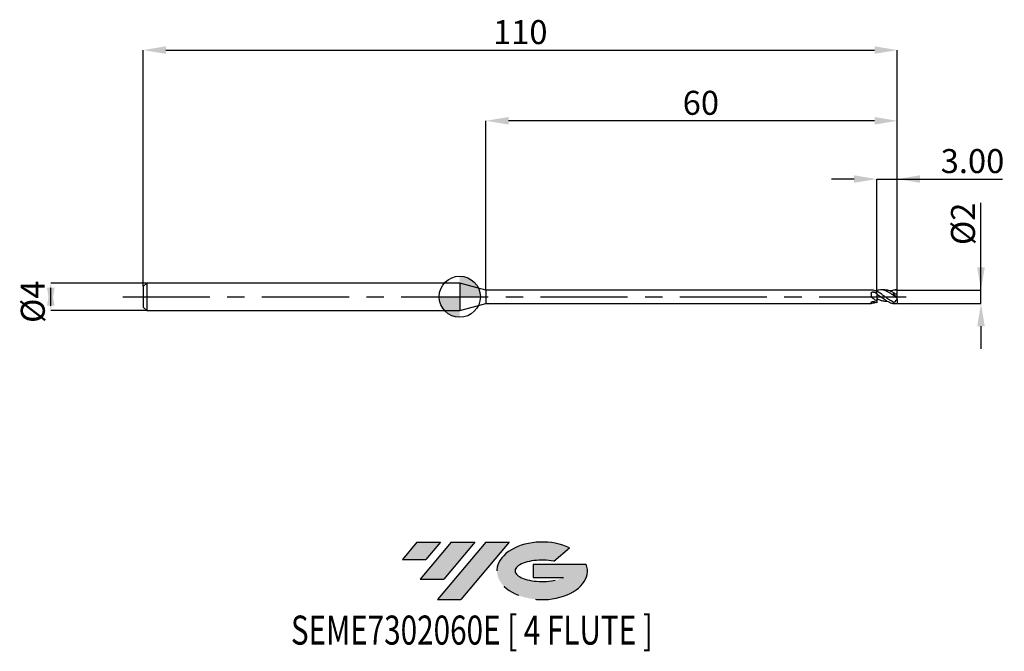
# Model space of a CAD drawing. Units: millimetres. Extents: x -64 to 79, y -52 to 40.
import ezdxf
from ezdxf.enums import TextEntityAlignment as Align

# ---------------------------------------------------------------- set-up
doc = ezdxf.new("R2010")
doc.units = ezdxf.units.MM
doc.header["$PDSIZE"] = -1
doc.linetypes.add('CENTERX2', pattern=[20.319999999999997, 12.7, -2.54, 2.54, -2.54])
for name, color, linetype in [('FORMAT', 2, 'Continuous'), ('중심선', 1, 'CENTERX2'), ('해칭선', 100, 'Continuous')]:
    doc.layers.add(name, color=color, linetype=linetype)
doc.layers.add('치수문자_일반주서', color=7, linetype='Continuous', lineweight=25)
doc.styles.add('SLDTEXTSTYLE0', font='TXT', dxfattribs={"width": 0.75})
doc.dimstyles.new('SLDDIMSTYLE0', dxfattribs={"dimtxt": 3.5, "dimasz": 3.302, "dimexe": 0, "dimexo": 0.0625, "dimgap": 0.875, "dimtad": 1, "dimdec": 1, "dimrnd": 1e-09, "dimzin": 12, "dimdsep": 46, "dimtxsty": 'SLDTEXTSTYLE0', "dimsah": 1, "dimcen": 0.09, "dimadec": 0, "dimazin": 3, "dimtfac": 1, "dimtdec": 1, "dimtmove": 0, "dimatfit": 0, "dimfxl": 1, "dimfrac": 2, "dimtolj": 1, "dimtzin": 12, "dimarcsym": 0})
doc.dimstyles.new('SLDDIMSTYLE1', dxfattribs={"dimtxt": 3.5, "dimasz": 3.302, "dimexe": 0, "dimexo": 0.0625, "dimgap": 0.875, "dimtad": 1, "dimrnd": 1e-09, "dimzin": 12, "dimdsep": 46, "dimtxsty": 'SLDTEXTSTYLE0', "dimsah": 1, "dimcen": 0.09, "dimadec": 0, "dimazin": 3, "dimtfac": 1, "dimtofl": 0, "dimtmove": 0, "dimatfit": 3, "dimfxl": 1, "dimfrac": 2, "dimtolj": 1, "dimtzin": 12, "dimarcsym": 0})
doc.dimstyles.new('SLDDIMSTYLE2', dxfattribs={"dimtxt": 3.5, "dimasz": 3.302, "dimexe": 0, "dimexo": 0.0625, "dimgap": 0.875, "dimtad": 1, "dimrnd": 1e-09, "dimzin": 12, "dimdsep": 46, "dimtxsty": 'SLDTEXTSTYLE0', "dimsah": 1, "dimcen": 0.09, "dimadec": 0, "dimazin": 3, "dimtfac": 1, "dimtmove": 0, "dimatfit": 0, "dimfxl": 1, "dimfrac": 2, "dimtolj": 1, "dimtzin": 12, "dimarcsym": 0})
doc.dimstyles.new('SLDDIMSTYLE3', dxfattribs={"dimtxt": 3.5, "dimasz": 3.302, "dimexe": 0, "dimexo": 0.0625, "dimgap": 0.875, "dimtad": 1, "dimrnd": 1e-09, "dimzin": 4, "dimdsep": 46, "dimtxsty": 'SLDTEXTSTYLE0', "dimsah": 1, "dimcen": 0.09, "dimadec": 0, "dimazin": 1, "dimtfac": 1, "dimtmove": 0, "dimatfit": 0, "dimfxl": 1, "dimfrac": 2, "dimtolj": 1, "dimtzin": 12, "dimarcsym": 0})

# ---------------------------------------------------------------- blocks, each defined once
blk = doc.blocks.new('블럭10')
at = {"layer": '중심선'}
for p, q in [((2.268634060543552, 16.24717430164393), (0.1404042013395286, 13.71084872107135)), ((2.268634060543552, 16.24717430164393), (5.714909304380834, 16.24717430164393)), ((7.28139805157953, 16.24717430164393), (2.750260043222114, 10.84717430164391)), ((5.714909304380834, 16.24717430164393), (3.58671253028996, 13.71088815037384)), ((12.29416204261559, 16.24717430164393), (5.245725140726316, 7.84717430164391)), ((10.72767329541681, 16.24717430164393), (6.196535287059397, 10.84717430164391)), ((7.28139805157953, 16.24717430164393), (10.72767329541681, 16.24717430164393)), ((15.74043728645272, 16.24717430164393), (8.692000384563599, 7.84717430164391)), ((12.29416204261559, 16.24717430164393), (15.74043728645272, 16.24717430164393)), ((22.22332737316547, 13.45928029700563), (24.52862924686651, 15.39360700705356)), ((0.1404042013395286, 13.71084872107135), (3.58671253028996, 13.71088815037384)), ((19.22039502424796, 13.00717430171391), (19.22036997980202, 11.08717430171403)), ((19.22039502424796, 13.00717430171391), (26.96566020931264, 13.00717430171391)), ((2.750260043222114, 10.84717430164391), (6.196535287059397, 10.84717430164391)), ((19.22036997980202, 11.08717430171403), (23.66174974927406, 11.08717430171406)), ((5.245725140726316, 7.84717430164391), (8.692000384563599, 7.84717430164391))]:
    blk.add_line(p, q, dxfattribs=at)
for centre, major_axis, ratio, start_param, end_param in [((20.54032771741204, 12.0471743016438), (6.600054785286829, -1.261213355974178e-13), 0.636358354079598, 0.9219305317359503, 6.513795318482858), ((20.54032771746488, 12.04717430159265), (3.960054785062283, 1.540847449632565e-10), 0.3939339440162632, 1.131841032648279, 5.62031148352944)]:
    blk.add_ellipse(centre, major_axis=major_axis, ratio=ratio, start_param=start_param, end_param=end_param, dxfattribs=at)
at = {"layer": 'FORMAT', "color": 2, "style": 'SLDTEXTSTYLE0', "width": 0.75}
blk.add_attdef('AUTOATTR0', text='', height=4.233333333333333, dxfattribs=at).set_placement((-16.11926103943555, -0.0412997538344756), align=Align.BOTTOM_LEFT)
blk = doc.blocks.new('_D')
at = {"layer": 'Defpoints', "color": 0}
for p in [(63.82535207775815, 0.9751656983552609), (76.04202253323322, 0.9751656983553065), (63.82535207775815, -0.9949874371066154)]:
    blk.add_point(p, dxfattribs=at)
at = {"layer": '치수문자_일반주서', "color": 0, "lineweight": -2}
for p, q in [((76.04202253323322, 0.9751656983553065), (76.04202253323322, 13.70416569835531)), ((76.04202253323322, 4.277165698355306), (76.04202253323322, 7.579165698355306)), ((63.88785207775815, 0.9751656983552611), (76.04202253323322, 0.9751656983553065)), ((76.04202253323322, -0.9949874371065697), (76.04202253323322, 0.9751656983553065)), ((63.88785207775815, -0.9949874371066152), (76.04202253323322, -0.9949874371065697)), ((76.04202253323322, -4.296987437106569), (76.04202253323322, -7.598987437106569))]:
    blk.add_line(p, q, dxfattribs=at)
at = {"layer": '치수문자_일반주서', "color": 0}
for points in [[(75.4916891998999, 4.277165698355306), (76.59235586656655, 4.277165698355306), (76.04202253323322, 0.9751656983553065)], [(76.59235586656655, -4.296987437106569), (75.4916891998999, -4.296987437106569), (76.04202253323322, -0.9949874371065697)]]:
    blk.add_solid(points, dxfattribs=at)
at = {"layer": '치수문자_일반주서', "color": 0, "insert": (71.66702253323322, 10.64166569835531), "char_height": 3.5, "attachment_point": 2, "rotation": 90, "style": 'SLDTEXTSTYLE0'}
blk.add_mtext('\\A1;%%c2', dxfattribs=at)
blk = doc.blocks.new('_D_1')
at = {"layer": 'Defpoints', "color": 0}
for p in [(63.82535207775815, 36.00000000000003), (-46.17464792224186, 1.499999999999991), (63.82535207775815, 0.975165698355261)]:
    blk.add_point(p, dxfattribs=at)
at = {"layer": '치수문자_일반주서', "color": 0, "lineweight": -2}
for p, q in [((-46.17464792224186, 1.562499999999991), (-46.17464792224186, 36.00000000000003)), ((-42.87264792224186, 36.00000000000003), (60.52335207775815, 36.00000000000003)), ((63.82535207775815, 1.037665698355261), (63.82535207775815, 36.00000000000003))]:
    blk.add_line(p, q, dxfattribs=at)
at = {"layer": '치수문자_일반주서', "color": 0}
for points in [[(-42.87264792224186, 36.55033333333336), (-42.87264792224186, 35.44966666666669), (-46.17464792224186, 36.00000000000003)], [(60.52335207775815, 35.44966666666669), (60.52335207775815, 36.55033333333336), (63.82535207775815, 36.00000000000003)]]:
    blk.add_solid(points, dxfattribs=at)
at = {"layer": '치수문자_일반주서', "color": 0, "insert": (8.825352077758145, 40.37500000000003), "char_height": 3.5, "attachment_point": 2, "style": 'SLDTEXTSTYLE0'}
blk.add_mtext('\\A1;110', dxfattribs=at)
blk = doc.blocks.new('_D_2')
at = {"layer": 'Defpoints', "color": 0}
for p in [(-45.67464792224186, 1.999999999999978), (-59.66728748386175, -2.00000000000005), (-45.67464792224186, -1.999999999999998)]:
    blk.add_point(p, dxfattribs=at)
at = {"layer": '치수문자_일반주서', "color": 0, "lineweight": -2}
for p, q in [((-45.73714792224186, 1.999999999999978), (-59.66728748386176, 1.999999999999926)), ((-59.66728748386175, -1.302000000000074), (-59.66728748386176, 1.30199999999995)), ((-45.73714792224186, -1.999999999999998), (-59.66728748386175, -2.00000000000005))]:
    blk.add_line(p, q, dxfattribs=at)
at = {"layer": '치수문자_일반주서', "color": 0}
for points in [[(-59.11695415052841, -1.302000000000072), (-60.21762081719508, -1.302000000000076), (-59.66728748386176, 1.999999999999926)], [(-60.2176208171951, 1.301999999999948), (-59.11695415052843, 1.301999999999952), (-59.66728748386175, -2.00000000000005)]]:
    blk.add_solid(points, dxfattribs=at)
at = {"layer": '치수문자_일반주서', "color": 0, "insert": (-64.04228748386176, -0.7264638992031205), "char_height": 3.5, "attachment_point": 2, "rotation": 90.0000000000002, "style": 'SLDTEXTSTYLE0'}
blk.add_mtext('\\A1;%%c4', dxfattribs=at)
blk = doc.blocks.new('_D_3')
at = {"layer": 'Defpoints', "color": 0}
for p in [(63.82535207775815, 17.17654285387889), (60.82535207775815, 0.8933460994905507), (63.82535207775815, 0.9751656983552609)]:
    blk.add_point(p, dxfattribs=at)
at = {"layer": '치수문자_일반주서', "color": 0, "lineweight": -2}
for p, q in [((57.52335207775815, 17.17654285387889), (54.22135207775816, 17.17654285387889)), ((60.82535207775815, 0.9558460994905507), (60.82535207775815, 17.17654285387889)), ((60.82535207775815, 17.17654285387889), (63.82535207775815, 17.17654285387889)), ((63.82535207775815, 1.037665698355261), (63.82535207775815, 17.17654285387889)), ((63.82535207775815, 17.17654285387889), (79.17935207775815, 17.17654285387889)), ((67.12735207775816, 17.17654285387889), (70.42935207775817, 17.17654285387889))]:
    blk.add_line(p, q, dxfattribs=at)
at = {"layer": '치수문자_일반주서', "color": 0}
for points in [[(57.52335207775815, 16.62620952054555), (57.52335207775815, 17.72687618721222), (60.82535207775815, 17.17654285387889)], [(67.12735207775816, 17.72687618721222), (67.12735207775816, 16.62620952054555), (63.82535207775815, 17.17654285387889)]]:
    blk.add_solid(points, dxfattribs=at)
at = {"layer": '치수문자_일반주서', "color": 0, "insert": (74.80435207775815, 21.55154285387889), "char_height": 3.5, "attachment_point": 2, "style": 'SLDTEXTSTYLE0'}
blk.add_mtext('\\A1;3.00', dxfattribs=at)
blk = doc.blocks.new('_D_4')
at = {"layer": 'Defpoints', "color": 0}
for p in [(3.825352077758145, 25.67958542346746), (3.825352077758145, 0.9749999999999898), (63.82535207775815, 0.9797958971132749)]:
    blk.add_point(p, dxfattribs=at)
at = {"layer": '치수문자_일반주서', "color": 0, "lineweight": -2}
for p, q in [((3.825352077758145, 1.03749999999999), (3.825352077758147, 25.67958542346746)), ((60.52335207775815, 25.67958542346746), (7.127352077758147, 25.67958542346746)), ((63.82535207775815, 1.042295897113275), (63.82535207775815, 25.67958542346746))]:
    blk.add_line(p, q, dxfattribs=at)
at = {"layer": '치수문자_일반주서', "color": 0}
for points in [[(7.127352077758147, 26.22991875680079), (7.127352077758147, 25.12925209013412), (3.825352077758147, 25.67958542346746)], [(60.52335207775815, 25.12925209013412), (60.52335207775815, 26.22991875680079), (63.82535207775815, 25.67958542346746)]]:
    blk.add_solid(points, dxfattribs=at)
at = {"layer": '치수문자_일반주서', "color": 0, "insert": (35.17328583968831, 30.05458542346746), "char_height": 3.5, "attachment_point": 2, "style": 'SLDTEXTSTYLE0'}
blk.add_mtext('\\A1;60', dxfattribs=at)
blk = doc.blocks.new('SW_DOWELSYMBOL_0')
at = {"linetype": 'Continuous', "lineweight": 18}
h = blk.add_hatch(color=0, dxfattribs=at)
edge = h.paths.add_edge_path(flags=0)
edge.add_arc((-1.7e-15, -3.5e-15), 3.000000000000003, 0, 90)
edge.add_line((-1.7e-15, 2.999999999999999), (-1.7e-15, -3.6e-15))
edge.add_line((-1.7e-15, -3.5e-15), (3.000000000000001, -3.5e-15))
h = blk.add_hatch(color=0, dxfattribs=at)
edge = h.paths.add_edge_path(flags=0)
edge.add_arc((-1.7e-15, -3.5e-15), 3.000000000000003, 180, 270.0000000000007)
edge.add_line((-1.7e-15, -3.000000000000006), (-1.7e-15, -3.6e-15))
edge.add_line((-1.7e-15, -3.5e-15), (-3.000000000000004, -3.5e-15))
at = {"layer": '해칭선', "color": 0}
blk.add_circle((0, 0), 3.000000000000003, dxfattribs=at)

msp = doc.modelspace()

# ---------------------------------------------------------------- hatches: boundary and pattern name
at = {"layer": '중심선'}
for points in [[(-2.800363627744368, -35.8), (-6.246638871581652, -35.8), (-8.374868730785671, -38.33632558057262), (-4.928560401835213, -38.33628615127013)], [(2.212400363291586, -35.8), (-1.233874880545699, -35.8), (-5.765012888903087, -41.20000000000002), (-2.318737645065802, -41.20000000000002)], [(7.225164354327475, -35.8), (3.778889110490361, -35.8), (-3.269547791398885, -44.20000000000002), (0.1767274524383993, -44.20000000000002)]]:
    msp.add_hatch(color=256, dxfattribs=at).paths.add_polyline_path(points, flags=0)
h = msp.add_hatch(color=256, dxfattribs=at)
edge = h.paths.add_edge_path(flags=0)
edge.add_ellipse((12.02505478533968, -40.00000000005127), major_axis=(3.960054785062283, 1.540882976769353e-10), ratio=0.3939339440162628, start_angle=39.99803423149251, end_angle=342.90460819391564, ccw=False)
edge.add_line((13.70805444104028, -38.58789400463827), (16.01335631474131, -36.65356729459035))
edge.add_ellipse((12.02505478528683, -40.00000000000015), major_axis=(6.600054785286829, -1.27897692436818e-13), ratio=0.636358354079598, start_angle=39.99873849337431, end_angle=368.4976242363724)
edge.add_line((18.45038727718744, -39.03999999993002), (10.70512209212276, -39.03999999992999))
edge.add_line((10.70512209212276, -39.03999999992999), (10.70509704767682, -40.95999999992991))
edge.add_line((10.70509704767682, -40.95999999992991), (15.14647681714886, -40.95999999992988))

# ---------------------------------------------------------------- linework, layer by layer
at = {"color": 4, "linetype": 'Continuous', "lineweight": 25}
for p, q in [((-45.67464792224186, 1.99999999999999), (-46.17464792224186, 1.49999999999999)), ((-46.17464792224186, 1.499999999999991), (-46.17464792224186, -1.50000000000001)), ((-9e-16, 2), (-45.67464792224186, 1.999999999999986)), ((-45.67464792224186, 1.999999999999991), (-45.67464792224186, -2.000000000000008)), ((3.825352077758145, 0.9749999999999901), (0, 1.99999999999999)), ((0, 1.99999999999999), (0, -1.99999999999999)), ((60.04255908467159, 0.9750000000000052), (3.825352077758145, 0.974999999999988)), ((3.825352077758145, 0.9749999999999898), (3.825352077758145, -0.9749999999999779)), ((60.02554596556978, 0.4859653148698872), (60.02554596556978, 0.0981672607061628)), ((60.68931129770978, 0.8223556192471045), (60.82535207775815, 0.8728351286403019)), ((60.82535207775815, 0.4493692763474725), (60.82535207775815, 0.791167704416005)), ((0, -1.99999999999999), (3.82535207775815, -0.9749999999999754)), ((3.825352077758145, -0.9749999999999754), (60.04255908467159, -0.9749999999999582)), ((60.02554596556978, -0.8452589619420563), (60.02554596556978, -0.9700454571438413)), ((60.82535207775815, -0.5930816551358324), (60.82535207775815, -0.87283512864029)), ((61.09003627734226, -0.3859505218586293), (61.09003520567648, -0.387250583139196)), ((-46.17464792224186, -1.500000000000009), (-45.67464792224186, -2.000000000000009)), ((-45.67464792224186, -2.000000000000005), (-8.9e-15, -1.999999999999991))]:
    msp.add_line(p, q, dxfattribs=at)
at = {"color": 1, "linetype": 'Continuous', "lineweight": 25}
for p, q in [((62.0364241667547, 1.000000000000004), (61.44334047216728, 1.000000000000004)), ((63.82535207775815, -0.0999999999999995), (63.17438245912759, 0.3558138341106159)), ((63.55779354497891, 1.000000000000004), (63.52960377722133, 1.000000000000004)), ((63.81728270857317, 0.0115846946961923), (63.82535207775815, 0.0279941632193102)), ((63.81728270857317, 0.0115846946961923), (63.82535207775815, 0.0106108810937866)), ((63.82535207775815, 0.9751656983552646), (63.82535207775815, 0.979795897113278)), ((63.82535207775815, 0.4325734014537584), (63.82535207775815, 0.9751656983552646)), ((63.82535207775815, 0.0279941632193102), (63.82535207775815, 0.4325734014537588)), ((63.82535207775815, 0.0106108810937866), (63.82535207775815, 0.0279941632193102)), ((63.82535207775815, -0.0864186915338128), (63.82535207775815, 0.0106108810937866)), ((63.52960377722133, -0.9999999999999969), (63.68253727708393, -0.9999999999999969)), ((63.603354930306, -0.0576162496533744), (63.54373436579578, -0.011215047224263)), ((63.81728270857317, -0.0943497668680788), (63.82535207775815, -0.0864186915338128)), ((63.82535207775815, -0.2214765467296636), (63.82535207775815, -0.0999999999999995)), ((63.82535207775815, -0.4160919436156114), (63.82535207775815, -0.2223439443853675)), ((63.82535207775815, -0.4160919436156114), (63.82535207775815, -0.9949874371066166))]:
    msp.add_line(p, q, dxfattribs=at)
for centre, major_axis, ratio, start_param, end_param in [((63.91327764863957, 4e-15), (1.384640244204252, 0.7899294608205217), 0.4428570707130088, 1.689244414677558, 1.867113953063568), ((63.91327764863957, 4.2e-15), (1.399379949305287, 0.895087074490383), 0.3186349692308145, 3.967547280639947, 4.145416819025949), ((63.68253727708393, 4.2e-15), (1.428148006742111, 1.748976885165401e-16), 0.7002075382097119, 4.348604233774346, 4.812556401546258)]:
    msp.add_ellipse(centre, major_axis=major_axis, ratio=ratio, start_param=start_param, end_param=end_param, dxfattribs=at)
at = {"color": 4, "linetype": 'Continuous', "lineweight": 25}
for points, knots in [([(60.02554596556978, 0.4859653148698867), (60.02554596556978, 0.5285830109078618), (60.03604492606288, 0.5690523375575031), (60.08176921189108, 0.636137007947344), (60.11720855999111, 0.6630134723429656), (60.20280027021983, 0.6972779240079469), (60.25198781215932, 0.7048390213651187), (60.34955643065408, 0.7008421690763792), (60.39732947429387, 0.6892487069362746), (60.43714752134522, 0.6680775972553126)], [0, 0, 0, 0, 0.2500000000000001, 0.2500000000000001, 0.5, 0.5, 0.75, 0.75, 1, 1, 1, 1]), ([(60.13262197585993, -0.1274405443532904), (60.09748060152552, -0.1016688724036329), (60.06974373716175, -0.0670891864585171), (60.03370344000799, 0.01119740042637), (60.02554596556978, 0.0547769667519382), (60.02554596556978, 0.0981672607061629)], [0, 0, 0, 0, 0.4999999999999999, 0.4999999999999999, 1, 1, 1, 1]), ([(60.13262197585991, 0.9666353540270085), (60.11069763845989, 0.9690402949794792), (60.07020837807436, 0.9734816734649384), (60.05125122083071, 0.9742472437825941), (60.04255908467159, 0.9745982690631729)], [0, 0, 0, 0, 0.5414852529106473, 1, 1, 1, 1]), ([(60.82535207775815, 0.7738728256899275), (60.70938592816188, 0.8256282492918181), (60.59628287252681, 0.8681808546984082), (60.36275972309045, 0.9334380839129423), (60.24717664256597, 0.95555938886237), (60.13262197585988, 0.966635354027011)], [0, 0, 0, 0, 0.5, 0.5, 1, 1, 1, 1]), ([(60.82535207775815, 0.8933460994905507), (60.82535207775815, 0.865478566590032), (60.82535207775815, 0.8262275662374121), (60.82535207775815, 0.7990497423483162), (60.82535207775815, 0.7911677044160061)], [0, 0, 0, 0, 0.7099827431190215, 1, 1, 1, 1]), ([(60.82535207775814, 0.8728351286402952), (60.82535207775815, 0.8443354661495064), (60.82535207775815, 0.8135630228461463), (60.82535207775814, 0.7927080071793009), (60.82535207775814, 0.7911677044160068)], [0, 0, 0, 0, 0.9261423348752131, 1, 1, 1, 1]), ([(60.82535207775815, 0.4493692763474734), (60.82535207775815, 0.4192999038673418), (60.82535207775815, 0.3887382526108867), (60.82535207775815, 0.3068854167663415), (60.82535207775815, 0.2571548338656959), (60.82535207775815, 0.13675601948682), (60.82535207775815, 0.0658630753626167), (60.82535207775815, -0.0937440435882686), (60.82535207775815, -0.1825503727769248), (60.82535207775815, -0.2723509499780966)], [0, 0, 0, 0, 0.25, 0.25, 0.5, 0.5, 0.75, 0.75, 1, 1, 1, 1]), ([(60.82535207775814, 0.4344926215846261), (60.82535207775814, 0.4149895262478321), (60.82535207775815, 0.3951231376757859), (60.82535207775814, 0.347139006376476), (60.82535207775814, 0.3197940418068808), (60.82535207775815, 0.2259720837208328), (60.82535207775814, 0.1470450809675932), (60.82535207775815, -0.0436846753769208), (60.82535207775815, -0.1560291382582949), (60.82535207775815, -0.3853181455295467), (60.82535207775815, -0.5008231449337314), (60.82535207775815, -0.5930816551358319)], [0, 0, 0, 0, 0.1250000000000001, 0.1250000000000001, 0.2500000000000002, 0.2500000000000002, 0.5000000000000001, 0.5000000000000001, 0.75, 0.75, 1, 1, 1, 1]), ([(60.02554596556978, -0.8452589619420555), (60.02554596556978, -0.8207567407215457), (60.03604492606289, -0.7928586956201782), (60.08176921189108, -0.740118356224191), (60.11720855999112, -0.7152690880360922), (60.20280027021984, -0.6819092531264211), (60.25198781215932, -0.6736729681287661), (60.34955643065408, -0.6778300436471336), (60.39732947429387, -0.6902217967760769), (60.43714752134522, -0.7101389469994891)], [0, 0, 0, 0, 0.25, 0.25, 0.4999999999999999, 0.4999999999999999, 0.7499999999999998, 0.7499999999999998, 1, 1, 1, 1]), ([(60.13262197585993, -0.9666353540269977), (60.09748060152552, -0.9700330736412002), (60.06974373716175, -0.9734770147648965), (60.033703440008, -0.9757218227747766), (60.02554596556978, -0.9744364949733932), (60.02554596556978, -0.9700454571438237)], [0, 0, 0, 0, 0.5, 0.5, 1, 1, 1, 1]), ([(60.82535207775815, -0.5930816551358326), (60.70938592816188, -0.5255494434062339), (60.59628287252681, -0.4518398630880207), (60.36275972309045, -0.2942628108361591), (60.24717664256597, -0.2114516380161605), (60.13262197585988, -0.1274405443532562)], [0, 0, 0, 0, 0.5, 0.5, 1, 1, 1, 1]), ([(60.68931129770977, -0.8223556192470965), (60.60535514467767, -0.8556449793719101), (60.41973190195095, -0.9292462432638242), (60.23422522286823, -0.9534039931053712), (60.13262197585988, -0.9666353540270024)], [0, 0, 0, 0, 0.4522933216704024, 1, 1, 1, 1])]:
    msp.add_open_spline(points, degree=3, knots=knots, dxfattribs=at)
for points in [[(60.82535207775815, 0.4344926215846297), (60.69536440395767, 0.5198703366415519), (60.56812164397599, 0.5984391362829006), (60.43714752134522, 0.6680775972553173)], [(60.82535207775815, -0.8728351286402967), (60.69536440395767, -0.8303345623560607), (60.56812164397599, -0.7756527395883884), (60.43714752134522, -0.710138946999511)]]:
    msp.add_open_spline(points, degree=3, dxfattribs=at)
at = {"color": 1, "linetype": 'Continuous', "lineweight": 25}
for points, knots in [([(63.82535207775815, -0.2214765467296632), (63.70279279317074, -0.1302395589953656), (63.57504515865882, -0.0347717903408387), (63.32410918657513, 0.1534797900437302), (63.20201237707719, 0.2459803429383102), (62.9497775420515, 0.4239749986011475), (62.82609330768538, 0.5078985654687629), (62.5771564072335, 0.6605455771944823), (62.44911069536839, 0.7296720094843442), (62.20091233821642, 0.8454600991837273), (62.07651069894327, 0.8929294936068053), (61.82444076709429, 0.9632544869794037), (61.7025454934808, 0.9857078806299913), (61.4511908219098, 1.00442645990215), (61.32455156009807, 1.000328557866298), (61.07845586256195, 0.9661857664466633), (60.95057430128414, 0.9356903964078628), (60.82535207775815, 0.8933460994905406)], [0, 0, 0, 0, 0.125, 0.125, 0.25, 0.25, 0.375, 0.375, 0.5, 0.5, 0.625, 0.625, 0.75, 0.75, 0.875, 0.875, 1, 1, 1, 1]), ([(63.40227819893297, -0.8568569806669113), (63.29506955967609, -0.8151639799201609), (63.18982688482791, -0.7653634078286955), (62.97312948123405, -0.6507462344024464), (62.86525614500316, -0.5864818587387505), (62.6535571945597, -0.4486759547871035), (62.54422178300759, -0.3739165756123192), (62.32807443561935, -0.2190341477713493), (62.22347973097151, -0.1395259768668282), (62.00784284732222, 0.0222411820891731), (61.8983433437163, 0.1041153518634816), (61.68552369102288, 0.262717428622465), (61.57885258047257, 0.3402932663464396), (61.3620335773186, 0.4880560112917941), (61.25604631432969, 0.5572922249910325), (61.04252002706958, 0.6839399337401257), (60.9329494139803, 0.7416479348618651), (60.82535207775815, 0.7911677044160063)], [0, 0, 0, 0, 0.125, 0.125, 0.25, 0.25, 0.375, 0.375, 0.5, 0.5, 0.625, 0.625, 0.75, 0.75, 0.875, 0.875, 1, 1, 1, 1]), ([(60.82535207775815, 0.4493692763474663), (61.01200501131745, 0.3160695872888115), (61.38534158709653, 0.0494482783353987), (61.94551128301916, -0.3824444851744545), (62.53864822650752, -0.7536598859532071), (63.06749254415504, -0.9871916555517195), (63.4085895913518, -0.9742168106929369), (63.52960377722133, -0.9696136037749264)], [0, 0, 0, 0, 0.2071665456644462, 0.4143671749459741, 0.6215879319689261, 0.8657472156023311, 1, 1, 1, 1]), ([(63.40227819893338, 0.5155541821012739), (63.24194619110285, 0.6117813818657708), (62.92132460019186, 0.8042103191370665), (62.46604946634158, 0.9732652272101447), (62.17110550928784, 0.9856155225016068), (62.0364241667547, 0.9912550832071404)], [0, 0, 0, 0, 0.3521260583559094, 0.7041589421784014, 0.9999999999999999, 0.9999999999999999, 0.9999999999999999, 0.9999999999999999]), ([(62.80240450707317, 0.8274703776629884), (62.92377983916219, 0.8801977912650546), (63.26496763617916, 1.028415306139485), (63.60578090503943, 0.9960300870864134), (63.82535207775815, 0.9751656983552609)], [0, 0, 0, 0, 0.3557434736828294, 1, 1, 1, 1]), ([(63.82535207775815, 0.4325734014537586), (63.73479174288346, 0.385361467957582), (63.64492623851362, 0.3713883909390179), (63.49510158470075, 0.4048701413346672), (63.43866272254414, 0.4513801415517613), (63.40227819893297, 0.5155541821015275)], [0, 0, 0, 0, 0.5, 0.5, 1, 1, 1, 1]), ([(63.82535207775815, 0.9797958971132799), (63.82141250823243, 0.9803837826808265), (63.78568311640659, 0.9857155311509489), (63.69643684469217, 0.9966846482879953), (63.61116845967903, 0.9980093433749592), (63.55779354497891, 0.9988385544273257)], [0, 0, 0, 0, 0.0442992462964027, 0.4017660097595659, 0.9999999999999999, 0.9999999999999999, 0.9999999999999999, 0.9999999999999999]), ([(60.82535207775815, -0.2723509499780962), (60.93109402261341, -0.3191837861806364), (61.14380380419046, -0.4133924029496093), (61.4381507422804, -0.5193581410174805), (61.71032536098827, -0.5943935075926953), (61.95698497913317, -0.641765863546287), (62.19516879463782, -0.6677412651966047), (62.34995280421946, -0.6663624665242054), (62.4228798804362, -0.6657128402731387)], [0, 0, 0, 0, 0.1983244750214382, 0.3989481735079915, 0.5534047522716987, 0.7089425249951758, 0.8628671610168382, 0.9999999999999999, 0.9999999999999999, 0.9999999999999999, 0.9999999999999999]), ([(61.04628498240471, -0.3164038066557686), (61.02294157848222, -0.3332181271493458), (60.94945028326909, -0.3861541169178351), (60.87568614655387, -0.4353303263544029), (60.82535207775815, -0.4688864529372836)], [0, 0, 0, 0, 0.3176349505716829, 1, 1, 1, 1]), ([(63.82535207775815, -0.4160919436156123), (63.73479174288346, -0.459675689593217), (63.64492623851362, -0.5286110665840281), (63.49510158470075, -0.6879004865316409), (63.43866272254414, -0.7743883063604465), (63.40227819893297, -0.8568569806669145)], [0, 0, 0, 0, 0.5, 0.5, 1, 1, 1, 1]), ([(63.82535207775815, -0.2226314053672444), (63.77882403047363, -0.1898221714318023), (63.70506519822394, -0.1378111603681246), (63.63078003113129, -0.0792399613694992), (63.603354930306, -0.0576162496533744)], [0, 0, 0, 0, 0.6308132309766739, 1, 1, 1, 1])]:
    msp.add_open_spline(points, degree=3, knots=knots, dxfattribs=at)
at = {"layer": '중심선'}
msp.add_line((-49.17464792224185, -1e-15), (65.62535207775814, 6.3e-15), dxfattribs=at)
at = {"layer": '해칭선'}
msp.add_circle((0, 0), 3.000000000000003, dxfattribs=at)

# ---------------------------------------------------------------- block references
at = {"color": 7, "linetype": 'Continuous'}
msp.add_blockref('블럭10', (-8.5152729321252, -52.04717430164393), dxfattribs=at).add_auto_attribs({'AUTOATTR0': 'SEME7302060E [ 4 FLUTE ]'})
at = {"layer": '해칭선'}
msp.add_blockref('SW_DOWELSYMBOL_0', (0, 0), dxfattribs=at)

# ---------------------------------------------------------------- dimensions: what is measured, and where the dimension line sits
at = {"layer": '치수문자_일반주서'}
for base, p1, p2, dimstyle, picture, middle in [((63.82535207775815, 36.00000000000003), (-46.17464792224186, 1.499999999999991), (63.82535207775815, 0.975165698355261), 'SLDDIMSTYLE1', '_D_1', (8.825352077758145, 36.00000000000003)), ((63.82535207775815, 17.17654285387889), (60.82535207775815, 0.8933460994905507), (63.82535207775815, 0.9751656983552609), 'SLDDIMSTYLE3', '_D_3', (74.80435207775815, 17.17654285387889))]:
    dim = msp.add_linear_dim(base=base, p1=p1, p2=p2, dimstyle=dimstyle, dxfattribs=at)
    dim.commit()
    dim.dimension.update_dxf_attribs({"geometry": picture, "text_midpoint": middle, "dimtype": 160})
dim = msp.add_linear_dim(base=(3.825352077758147, 25.67958542346746), p1=(63.82535207775815, 0.9797958971132749), p2=(3.825352077758145, 0.9749999999999898), angle=3.4e-15, dimstyle='SLDDIMSTYLE1', dxfattribs=at)
dim.commit()
dim.dimension.update_dxf_attribs({"geometry": '_D_4', "text_midpoint": (35.17328583968831, 25.67958542346746), "dimtype": 160})
for base, p1, p2, dimstyle, picture, middle in [((76.04202253323322, 0.9751656983553065), (63.82535207775815, -0.9949874371066154), (63.82535207775815, 0.9751656983552609), 'SLDDIMSTYLE0', '_D', (76.04202253323322, 10.64166569835531)), ((-59.66728748386175, -2.00000000000005), (-45.67464792224186, 1.999999999999978), (-45.67464792224186, -1.999999999999998), 'SLDDIMSTYLE2', '_D_2', (-59.66728748386176, -0.7264638992031051))]:
    dim = msp.add_linear_dim(base=base, p1=p1, p2=p2, angle=90.0000000000002, text='%%c<>', dimstyle=dimstyle, dxfattribs=at)
    dim.commit()
    dim.dimension.update_dxf_attribs({"geometry": picture, "text_midpoint": middle, "dimtype": 160})

doc.saveas('drawing.dxf')
